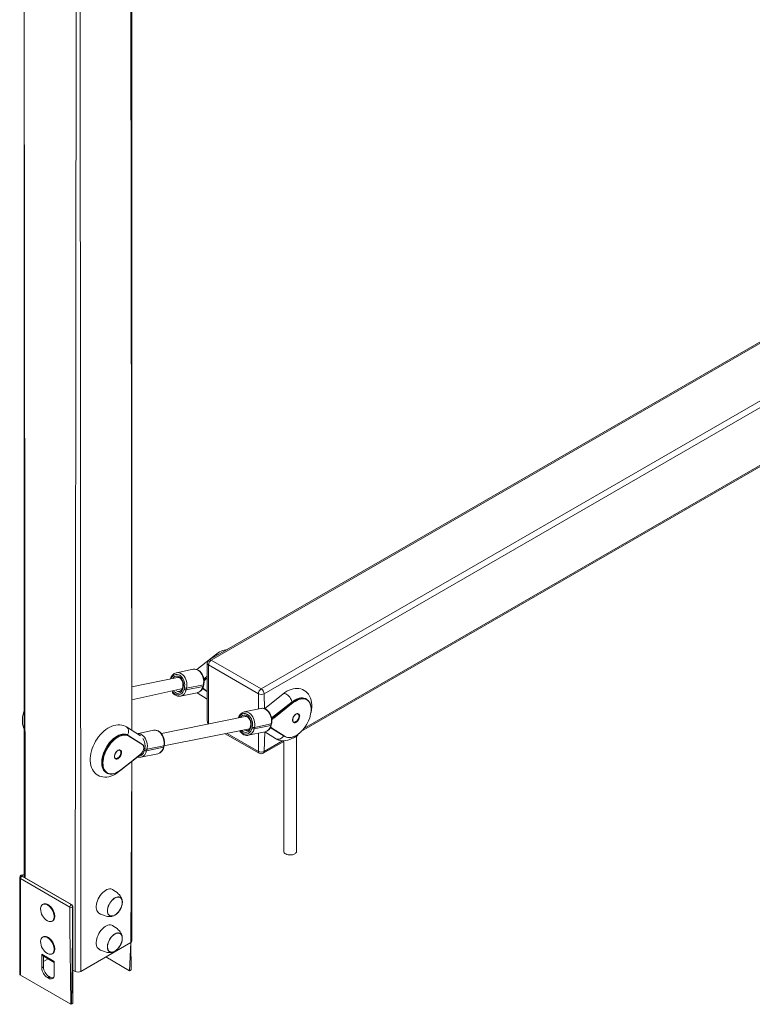
# Model space of a CAD drawing. Units: millimetres. Extents: x 18212 to 39845, y 20557 to 37213.
# Drawn here: x 36726 to 37639, y 24036 to 25264 of the extents above; entities that cross this region are included whole.
import ezdxf

# ---------------------------------------------------------------- set-up
doc = ezdxf.new("R2010")
doc.units = ezdxf.units.MM
doc.layers.add('AXONOMETRIC', color=7, linetype='Continuous')
doc.layers.add('TIPTAP_DIM', color=9, linetype='Continuous')

# ---------------------------------------------------------------- blocks, each defined once
blk = doc.blocks.new('TKR001-1_axonometric')
at = {"layer": 'AXONOMETRIC', "linetype": 'Continuous', "lineweight": 15}
for p, q in [((36731.3, 25374.7), (36731.3, 24194.5)), ((36731.3, 25374.7), (36732.8, 24193.7)), ((36865.8, 24377.4), (36864.3, 25373.9)), ((36865.8, 24377.4), (36865.8, 25374.7)), ((36795, 24076.9), (36796.1, 25337.4)), ((36801.1, 25337.4), (36802.1, 24076.9)), ((38051.2, 25094), (36962.2, 24465.4)), ((38053.7, 25093.8), (36964.7, 24465.1)), ((37027, 24429.2), (38115.9, 25057.8)), ((38119.4, 25051.7), (37030.5, 24423.1)), ((37077.2, 24376.5), (38096, 24964.6)), ((37080.1, 24379.9), (38092.9, 24964.5)), ((36969.9, 24471.8), (36946.5, 24453.3)), ((36959.7, 24461), (36959.7, 24389.2)), ((36964.7, 24465.1), (37027, 24429.2)), ((36942.1, 24453.6), (36921.3, 24449.3)), ((37023.4, 24423.1), (36961.2, 24459)), ((36961.2, 24459), (36961.2, 24387.1)), ((36922.5, 24443.4), (36865.8, 24431.9)), ((36956.8, 24442.5), (36955.5, 24441.4)), ((36955.5, 24441.4), (36956.5, 24442.4)), ((36959.7, 24445.1), (36956.5, 24442.5)), ((36959.7, 24445.1), (36956.8, 24442.5)), ((36956.8, 24442.5), (36957.6, 24442)), ((36957.6, 24442), (36959.7, 24442.7)), ((36959.7, 24442.7), (36958.1, 24441.4)), ((36865.8, 24415.6), (36929.3, 24429.5)), ((36925.2, 24426), (36925.2, 24426)), ((36926.4, 24420.1), (36947.3, 24424.3)), ((36929.2, 24432), (36928.7, 24430.2)), ((36929.8, 24431.3), (36929.3, 24429.5)), ((36930.8, 24428.6), (36931.2, 24430.4)), ((36933.5, 24428.1), (36954.4, 24432.3)), ((36934, 24429.9), (36933.5, 24428.1)), ((36934, 24429.9), (36954.8, 24434.2)), ((36947.3, 24424.3), (36959.7, 24416.2)), ((36953.7, 24429.8), (36959.7, 24426)), ((36953.7, 24429.8), (36954.6, 24429.3)), ((36954.6, 24429.3), (36953.7, 24429.8)), ((36953.7, 24429.8), (36959.7, 24426)), ((36954.4, 24432.3), (36954.8, 24434.2)), ((36959.7, 24426), (36954.6, 24429.3)), ((36954.9, 24432.7), (36955.3, 24434.5)), ((36955.2, 24429.5), (36959.7, 24426)), ((37023.4, 24404.2), (37023.4, 24423.1)), ((37030.5, 24423.1), (37031, 24404.5)), ((37054.4, 24423), (37031, 24404.5)), ((37065.5, 24413.1), (37041, 24393.8)), ((37065.7, 24413.1), (37041.3, 24393.7)), ((37042.1, 24393.2), (37066.6, 24412.5)), ((37067, 24412), (37042.6, 24392.6)), ((37065.7, 24413.1), (37066.6, 24412.5)), ((37082.7, 24416.8), (37082.7, 24416.8)), ((37026.6, 24404.8), (37005.8, 24400.6)), ((37007, 24394.7), (36902.5, 24373.4)), ((36961.2, 24387.1), (36961.5, 24385.4)), ((37041.3, 24393.7), (37040, 24392.7)), ((37040, 24392.7), (37041, 24393.6)), ((37041.3, 24393.7), (37042.1, 24393.2)), ((37067.4, 24387.8), (37067.5, 24387.8)), ((36876.4, 24370.7), (36858.9, 24381.7)), ((36892.7, 24377.5), (36872.2, 24373.3)), ((36905.4, 24358.1), (37012.5, 24379.5)), ((37009.7, 24377.2), (37009.7, 24377.2)), ((37010.9, 24371.3), (37031.8, 24375.6)), ((37013.7, 24383.2), (37013.2, 24381.4)), ((37014.3, 24382.5), (37013.8, 24380.7)), ((37015.3, 24379.9), (37015.7, 24381.7)), ((37018, 24379.3), (37038.9, 24383.6)), ((37018.5, 24381.1), (37018, 24379.3)), ((37018.5, 24381.1), (37039.3, 24385.4)), ((37031.4, 24375.5), (37030.5, 24351.2)), ((37031.4, 24375.5), (37044.8, 24367.1)), ((37038.2, 24381), (37055.4, 24370.2)), ((37038.2, 24381), (37039.1, 24380.5)), ((37038.2, 24381), (37055.4, 24370.2)), ((37039.1, 24380.5), (37038.2, 24381)), ((37038.9, 24383.6), (37039.3, 24385.4)), ((37056.3, 24369.7), (37039.1, 24380.5)), ((37039.4, 24383.9), (37039.8, 24385.7)), ((37039.7, 24380.7), (37056.9, 24369.9)), ((36861.8, 24370.8), (36860.7, 24371.5)), ((36861.9, 24370.8), (36861.8, 24370.8)), ((36879.1, 24359.9), (36861.9, 24370.8)), ((36879.2, 24359.3), (36861.9, 24370.1)), ((36982.2, 24373.3), (37024.5, 24348.9)), ((36984.4, 24373.7), (37023.4, 24351.2)), ((37023.4, 24351.2), (37023.4, 24373.9)), ((37029.5, 24348.9), (37055, 24363.7)), ((37030.5, 24351.2), (37053.4, 24364.4)), ((37055, 24363.7), (37055, 24226.7)), ((37055.4, 24370.2), (37056.3, 24369.7)), ((37055.4, 24370.2), (37055.4, 24370.2)), ((37055.4, 24370.2), (37055.7, 24370)), ((37055.7, 24370), (37056.3, 24369.7)), ((37071, 24226.7), (37071, 24369.8)), ((36880, 24359), (36880, 24358.9)), ((36881.4, 24352.5), (36881.8, 24354.3)), ((36884.1, 24352), (36905, 24356.3)), ((36884.6, 24353.8), (36884.1, 24352)), ((36884.6, 24353.8), (36905.4, 24358.1)), ((36905, 24356.3), (36905.4, 24358.1)), ((36905.5, 24356.6), (36906, 24358.4)), ((36845.4, 24342.5), (36845.4, 24342.5)), ((36849.2, 24325.8), (36875.1, 24346.2)), ((36851.8, 24328.1), (36876.3, 24347.4)), ((36851.8, 24327.9), (36876.2, 24347.2)), ((36864.3, 24112.8), (36865.8, 24338.9)), ((36865.8, 24114.9), (36865.8, 24338.9)), ((36877, 24344), (36897.9, 24348.3)), ((36833.7, 24324.7), (36833.7, 24324.7)), ((36725.9, 24194.1), (36725.9, 24073.6)), ((36788.3, 24157.1), (36727, 24192.5)), ((36727, 24192.5), (36727, 24072.1)), ((36731.3, 24197.7), (36727.5, 24196.7)), ((36731.3, 24197.7), (36728.7, 24196.6)), ((36728.7, 24196.6), (36729.1, 24196.4)), ((36729.1, 24195.8), (36728.7, 24195.6)), ((36728.7, 24195.6), (36790.1, 24160.2)), ((36731.3, 24197.7), (36729.1, 24196.4)), ((36729.1, 24196.4), (36729.1, 24195.8)), ((36729.1, 24195.8), (36790.4, 24160.4)), ((36755.1, 24160.8), (36755.1, 24160.8)), ((36790.1, 24160.2), (36790.4, 24160.4)), ((36792.2, 24157.3), (36791.8, 24157.1)), ((36792.2, 24157.3), (36792.2, 24036.9)), ((36767.1, 24140), (36767.1, 24140)), ((36755.1, 24119.9), (36755.1, 24119.9)), ((36802.1, 24076.9), (36864.3, 24112.8)), ((36864.3, 24112.8), (36862.9, 24077.7)), ((36864.8, 24078.8), (36864.6, 24113)), ((36753.3, 24098.3), (36768.9, 24089.3)), ((36753.3, 24081.4), (36753.3, 24098.3)), ((36754.1, 24096.6), (36768.9, 24088.1)), ((36755.4, 24082.6), (36755.4, 24095.8)), ((36761.2, 24092.5), (36755.4, 24089.1)), ((36767.1, 24099.2), (36767.1, 24099.2)), ((36862.9, 24077.7), (36833.2, 24094.9)), ((36753.3, 24081.4), (36755.4, 24082.6)), ((36768.9, 24089.3), (36768.9, 24072.4)), ((36727, 24072.1), (36789.8, 24035.8)), ((36760.4, 24069.1), (36762.5, 24070.4)), ((36761.8, 24068.3), (36760.4, 24069.1)), ((36761.8, 24068.3), (36763.9, 24069.5)), ((36763.9, 24069.5), (36762.5, 24070.4)), ((36792.2, 24078.5), (36795, 24076.9)), ((36864.8, 24078.8), (36862.9, 24077.7)), ((36792.2, 24036.9), (36790.3, 24035.8))]:
    blk.add_line(p, q, dxfattribs=at)
at = {"layer": 'AXONOMETRIC', "linetype": 'Continuous', "lineweight": 15, "flags": 128}
for points in [[(36921.1, 24449.3), (36921.2, 24449.3), (36921.3, 24449.3)], [(36921.3, 24449.3), (36922.9, 24449.5), (36924.6, 24449.3), (36926.3, 24448.7), (36927.9, 24447.7), (36929.4, 24446.5), (36930.8, 24444.9), (36932, 24443.1), (36933, 24441), (36933.7, 24438.9), (36934.2, 24436.6), (36934.4, 24434.3), (36934.3, 24432.1), (36934, 24429.9)], [(36955.3, 24434.5), (36955.6, 24435.6), (36955.8, 24437.6), (36955.7, 24439.7), (36955.5, 24441.8), (36954.9, 24443.8), (36954.2, 24445.8), (36953.3, 24447.6), (36952.1, 24449.3), (36950.8, 24450.7), (36949.3, 24451.9), (36947.7, 24452.9), (36946, 24453.5), (36944.4, 24453.7), (36942.7, 24453.7), (36941.9, 24453.5)], [(36954.8, 24434.2), (36955.2, 24436.3), (36955.3, 24438.6), (36955.1, 24440.9), (36954.6, 24443.1), (36953.9, 24445.3), (36952.9, 24447.3), (36951.7, 24449.1), (36950.3, 24450.7), (36948.8, 24452), (36947.1, 24452.9), (36945.4, 24453.5), (36943.7, 24453.7), (36942.1, 24453.6)], [(36931.2, 24430.4), (36931.5, 24432.4), (36931.6, 24434.4), (36931.4, 24436.5), (36930.9, 24438.5), (36930.2, 24440.5), (36929.2, 24442.3), (36928.1, 24443.8), (36926.8, 24445.2), (36925.3, 24446.2), (36923.8, 24446.9), (36922.3, 24447.2), (36920.7, 24447.2), (36919.3, 24446.8), (36917.9, 24446.1), (36916.7, 24445), (36915.6, 24443.6), (36914.8, 24442), (36913.8, 24441.7)], [(36916.8, 24442.3), (36917, 24442.6), (36918, 24443.7), (36919.2, 24444.6), (36920.6, 24445.1), (36922, 24445.2), (36923.5, 24445), (36924.9, 24444.4), (36926.2, 24443.4), (36927.4, 24442.1), (36928.4, 24440.6), (36929.2, 24438.8), (36929.8, 24437), (36930.1, 24435), (36930.1, 24433.1), (36929.8, 24431.3)], [(36922.5, 24443.4), (36922.8, 24443.5), (36923.8, 24443.5), (36924.7, 24443.2), (36925.8, 24442.5), (36926.8, 24441.7), (36927.6, 24440.6), (36928.4, 24439.3), (36928.9, 24437.8), (36929.3, 24436.3), (36929.4, 24434.7), (36929.4, 24433.2), (36929.2, 24432)], [(36955.7, 24438.8), (36956.5, 24440.9), (36957.6, 24442)], [(36956.8, 24442.5), (36956.7, 24442.5), (36956.6, 24442.6), (36956.6, 24442.6), (36956.5, 24442.5), (36956.5, 24442.5)], [(36929.3, 24429.5), (36928.8, 24427.8), (36928, 24426.3), (36926.9, 24425.1), (36925.7, 24424.3), (36924.4, 24423.8), (36923, 24423.6), (36921.5, 24423.9), (36920.1, 24424.5), (36918.8, 24425.5), (36916.3, 24425.9)], [(36916.3, 24425.9), (36916.9, 24425), (36918.2, 24423.7), (36919.7, 24422.7), (36921.2, 24422), (36922.7, 24421.7), (36924.3, 24421.7), (36925.7, 24422.1), (36927.1, 24422.8), (36928.3, 24423.9), (36929.4, 24425.2), (36930.2, 24426.8), (36930.8, 24428.6)], [(36916.3, 24425.9), (36916.4, 24424.4), (36917.8, 24422.9), (36919.2, 24421.7), (36920.8, 24420.8), (36922.5, 24420.2), (36924.2, 24419.9), (36925.8, 24420), (36926.6, 24420.2)], [(36929.3, 24429.5), (36929.1, 24429.6), (36928.9, 24429.8), (36928.8, 24430), (36928.7, 24430.1), (36928.7, 24430.2)], [(36929.2, 24432), (36929.2, 24431.9), (36929.2, 24431.8), (36929.3, 24431.6), (36929.5, 24431.4), (36929.8, 24431.3)], [(36947.3, 24424.3), (36947.3, 24424.4), (36947.5, 24424.4)], [(36953.7, 24429.8), (36954.4, 24430.2), (36955.2, 24429.5)], [(37088.5, 24398.1), (37089.1, 24400.1), (37089.6, 24403.2), (37089.9, 24406.3), (37089.9, 24409.3), (37089.6, 24412.3), (37089.1, 24415.1), (37088.3, 24417.8), (37087.2, 24420.2), (37085.8, 24422.4), (37084.2, 24424.3), (37082.4, 24425.9), (37080.5, 24427.3), (37078.4, 24428.3), (37076.2, 24429.1), (37074, 24429.5), (37071.6, 24429.7), (37069.2, 24429.6), (37066.7, 24429.2), (37064.2, 24428.5), (37061.6, 24427.5), (37059.1, 24426.2), (37056.6, 24424.6), (37054.4, 24423)], [(37065.5, 24413.1), (37065.1, 24413.2), (37064.8, 24414.5), (37064.3, 24415.9), (37063.5, 24417.3), (37062.5, 24418.7), (37061.4, 24420), (37060.2, 24421.2), (37059, 24422.2), (37057.7, 24422.9), (37056.6, 24423.3), (37055.6, 24423.4), (37054.7, 24423.2), (37054.4, 24423)], [(36926.6, 24420.1), (36926.5, 24420.1), (36926.4, 24420.1)], [(37065.7, 24413.1), (37065.7, 24413.1), (37065.6, 24413.1), (37065.5, 24413.1), (37065.5, 24413.1), (37065.5, 24413.1)], [(37089.1, 24401.8), (37089.2, 24403.1), (37089.1, 24405.6), (37088.7, 24407.9), (37088.1, 24410), (37087.3, 24411.9), (37086.2, 24413.5), (37084.9, 24414.8), (37083.4, 24415.8), (37081.7, 24416.5), (37079.8, 24416.8), (37077.9, 24416.8), (37075.8, 24416.5), (37073.6, 24415.8), (37071.4, 24414.8), (37069.2, 24413.6), (37067, 24412)], [(37082.7, 24416.8), (37082, 24417.1), (37080.3, 24417.7), (37078.4, 24418), (37076.5, 24418), (37074.4, 24417.6), (37072.3, 24416.9), (37070.9, 24416.3)], [(37071.5, 24415.7), (37073.2, 24416.4), (37075.3, 24417.1), (37077.4, 24417.4), (37079.3, 24417.5), (37081.2, 24417.2), (37082.9, 24416.6), (37084.4, 24415.7), (37085.8, 24414.5), (37086.9, 24413), (37087.8, 24411.2), (37088.5, 24409.2), (37089, 24407), (37089.2, 24404.6), (37089.1, 24402.2)], [(36731.3, 24402.1), (36730.9, 24400.6), (36730.1, 24397.5), (36729.5, 24394.4), (36729.3, 24391.3), (36729.2, 24388.3), (36729.5, 24385.3), (36730, 24382.5), (36730.9, 24379.8), (36731.3, 24378.8)], [(37005.6, 24400.5), (37005.7, 24400.5), (37005.8, 24400.6)], [(37005.8, 24400.6), (37007.4, 24400.7), (37009.1, 24400.5), (37010.8, 24399.9), (37012.4, 24399), (37013.9, 24397.7), (37015.3, 24396.1), (37016.5, 24394.3), (37017.5, 24392.3), (37018.2, 24390.1), (37018.7, 24387.8), (37018.9, 24385.5), (37018.8, 24383.3), (37018.5, 24381.1)], [(37039.8, 24385.7), (37040.1, 24386.8), (37040.3, 24388.8), (37040.2, 24390.9), (37040, 24393), (37039.4, 24395.1), (37038.7, 24397), (37037.7, 24398.9), (37036.6, 24400.5), (37035.3, 24402), (37033.8, 24403.2), (37032.2, 24404.1), (37030.5, 24404.7), (37028.9, 24405), (37027.2, 24404.9), (37026.6, 24404.8)], [(37039.3, 24385.4), (37039.7, 24387.5), (37039.8, 24389.8), (37039.6, 24392.1), (37039.1, 24394.3), (37038.4, 24396.5), (37037.4, 24398.5), (37036.2, 24400.4), (37034.8, 24401.9), (37033.3, 24403.2), (37031.6, 24404.2), (37029.9, 24404.7), (37028.2, 24405), (37026.6, 24404.8)], [(37015.7, 24381.7), (37016, 24383.6), (37016.1, 24385.7), (37015.9, 24387.7), (37015.4, 24389.8), (37014.7, 24391.7), (37013.7, 24393.5), (37012.6, 24395.1), (37011.3, 24396.4), (37009.8, 24397.4), (37008.3, 24398.1), (37006.8, 24398.4), (37005.2, 24398.4), (37003.8, 24398), (37002.4, 24397.3), (37001.2, 24396.2), (37000.1, 24394.9), (36999.3, 24393.3), (36998.3, 24392.9)], [(37001.3, 24393.5), (37001.5, 24393.8), (37002.5, 24395), (37003.7, 24395.8), (37005.1, 24396.3), (37006.5, 24396.5), (37008, 24396.2), (37009.4, 24395.6), (37010.7, 24394.6), (37011.9, 24393.3), (37012.9, 24391.8), (37013.7, 24390.1), (37014.3, 24388.2), (37014.6, 24386.2), (37014.6, 24384.3), (37014.3, 24382.5)], [(37007, 24394.7), (37007.3, 24394.7), (37008.3, 24394.7), (37009.2, 24394.4), (37010.3, 24393.8), (37011.3, 24392.9), (37012.1, 24391.8), (37012.9, 24390.5), (37013.4, 24389), (37013.8, 24387.5), (37013.9, 24386), (37013.9, 24384.4), (37013.7, 24383.2)], [(37040.2, 24390), (37041, 24392.1), (37042.1, 24393.2)], [(37041.3, 24393.7), (37041.2, 24393.8), (37041.1, 24393.8), (37041.1, 24393.8), (37041, 24393.8), (37041, 24393.8)], [(37071.8, 24398.3), (37072.8, 24398.3), (37073.6, 24398.1), (37074.2, 24397.5), (37074.7, 24396.6), (37074.9, 24395.5), (37074.8, 24394.2), (37074.4, 24392.8), (37073.9, 24391.5), (37073.1, 24390.2), (37072.2, 24389), (37071.2, 24388.1), (37070.1, 24387.4), (37069.1, 24387), (37068.1, 24387), (37067.3, 24387.3), (37066.6, 24387.9), (37066.2, 24388.7), (37066, 24389.9), (37066.1, 24391.1), (37066.4, 24392.5), (37067, 24393.9), (37067.7, 24395.2), (37068.7, 24396.3), (37069.7, 24397.3), (37070.8, 24397.9), (37071.8, 24398.3)], [(37067.4, 24387.8), (37067.3, 24387.8), (37066.8, 24388.2), (37066.4, 24388.8), (37066.2, 24389.7), (37066.2, 24390.8), (37066.4, 24392), (37066.8, 24393.2), (37067.4, 24394.4), (37067.4, 24394.5)], [(37067.5, 24387.8), (37067.5, 24387.7), (37068.4, 24387.6), (37069.3, 24387.8), (37070.3, 24388.3), (37071.3, 24389.1), (37072.3, 24390.2), (37073.1, 24391.4), (37073.7, 24392.7), (37074, 24394), (37074.2, 24395.2), (37074, 24396.3), (37073.6, 24397.2), (37073, 24397.8), (37072.9, 24397.8)], [(37072.9, 24397.8), (37072.3, 24398.1), (37071.5, 24398)], [(36858.9, 24381.7), (36857.4, 24382.6), (36855.3, 24383.4), (36853, 24384), (36850.7, 24384.4), (36848.4, 24384.4), (36845.9, 24384.1), (36843.4, 24383.6), (36840.9, 24382.7), (36838.3, 24381.5), (36835.8, 24380.1), (36833.3, 24378.4), (36830.8, 24376.4), (36828.5, 24374.3), (36826.3, 24371.9), (36824.2, 24369.3), (36822.3, 24366.7), (36820.5, 24363.9), (36819, 24360.9), (36817.6, 24357.9), (36816.3, 24354.9), (36815.4, 24351.8), (36814.6, 24348.7), (36814, 24345.6), (36813.8, 24342.5), (36813.7, 24339.5), (36814, 24336.5), (36814.5, 24333.7), (36815.4, 24331), (36816.5, 24328.6), (36817.9, 24326.4), (36819.4, 24324.5), (36821.2, 24322.9), (36823.2, 24321.5), (36825.2, 24320.5), (36827.4, 24319.7), (36829.7, 24319.3), (36832, 24319.1), (36834.5, 24319.2), (36836.9, 24319.6), (36839.4, 24320.3), (36842, 24321.3), (36844.6, 24322.6), (36847.1, 24324.2), (36849.2, 24325.8)], [(36860.7, 24371.5), (36860.8, 24372.9), (36861.4, 24374.5), (36861.6, 24376.1), (36861.5, 24377.7), (36861, 24379.2), (36860.3, 24380.4), (36859.3, 24381.4), (36858.9, 24381.7)], [(36906, 24358.4), (36906.2, 24359.5), (36906.4, 24361.5), (36906.3, 24363.6), (36906.1, 24365.7), (36905.6, 24367.7), (36904.8, 24369.7), (36903.9, 24371.5), (36902.7, 24373.2), (36901.4, 24374.7), (36899.9, 24375.9), (36898.3, 24376.8), (36896.7, 24377.4), (36895, 24377.6), (36893.3, 24377.6), (36892.7, 24377.5)], [(36905.4, 24358.1), (36905.8, 24360.2), (36905.9, 24362.5), (36905.7, 24364.8), (36905.2, 24367), (36904.5, 24369.2), (36903.5, 24371.2), (36902.3, 24373.1), (36900.9, 24374.6), (36899.4, 24375.9), (36897.7, 24376.8), (36896, 24377.4), (36894.3, 24377.6), (36892.7, 24377.5)], [(37013.8, 24380.7), (37013.3, 24379), (37012.5, 24377.5), (37011.4, 24376.3), (37010.2, 24375.5), (37008.9, 24375), (37007.5, 24374.9), (37006, 24375.1), (37004.6, 24375.7), (37003.3, 24376.7), (37000.8, 24377.1)], [(37000.8, 24377.1), (37001.4, 24376.3), (37002.7, 24374.9), (37004.2, 24373.9), (37005.7, 24373.2), (37007.2, 24372.9), (37008.8, 24372.9), (37010.2, 24373.3), (37011.6, 24374), (37012.8, 24375.1), (37013.9, 24376.4), (37014.7, 24378.1), (37015.3, 24379.9)], [(37000.8, 24377.1), (37000.9, 24375.6), (37002.3, 24374.2), (37003.7, 24373), (37005.3, 24372), (37007, 24371.4), (37008.7, 24371.2), (37010.3, 24371.2), (37011.1, 24371.4)], [(37013.8, 24380.7), (37013.6, 24380.8), (37013.4, 24381), (37013.3, 24381.2), (37013.2, 24381.3), (37013.2, 24381.4)], [(37013.7, 24383.2), (37013.7, 24383.1), (37013.7, 24383), (37013.8, 24382.8), (37014, 24382.6), (37014.3, 24382.5)], [(37031.8, 24375.6), (37031.8, 24375.6), (37032, 24375.6)], [(37038.2, 24381), (37038.9, 24381.5), (37039.7, 24380.7)], [(37044.8, 24367.1), (37046.2, 24366.3), (37048.4, 24365.4), (37050.6, 24364.8), (37052.9, 24364.5), (37055.3, 24364.4), (37057.7, 24364.7), (37060.2, 24365.2), (37062.8, 24366.1), (37065.3, 24367.3), (37067.9, 24368.7), (37070.4, 24370.4), (37072.8, 24372.4), (37075.1, 24374.5), (37075.2, 24374.6)], [(36860.7, 24371.5), (36859.4, 24372.1), (36857.6, 24372.6), (36855.7, 24372.7), (36853.7, 24372.6), (36851.6, 24372.1), (36849.4, 24371.3), (36847.2, 24370.2), (36845.1, 24368.8), (36842.9, 24367.1), (36840.8, 24365.2), (36838.8, 24363.1), (36836.9, 24360.7), (36835.1, 24358.2), (36833.5, 24355.6), (36832, 24352.8), (36830.8, 24350), (36829.8, 24347.2), (36829, 24344.4), (36828.4, 24341.6), (36828.1, 24338.9), (36828.1, 24336.4), (36828.3, 24334), (36828.7, 24331.8), (36829.4, 24329.7), (36830.3, 24328), (36831.5, 24326.5), (36832.8, 24325.3), (36833.7, 24324.7)], [(36828.1, 24336.1), (36828.1, 24337.8), (36828.2, 24340.5), (36828.6, 24343.2), (36829.3, 24346.1), (36830.3, 24348.9), (36831.4, 24351.8), (36832.8, 24354.6), (36834.3, 24357.3), (36836.1, 24359.9), (36838, 24362.3), (36840, 24364.5), (36842.1, 24366.5), (36844.2, 24368.3), (36846.5, 24369.7), (36848, 24370.6)], [(36846.9, 24324.8), (36845, 24324), (36842.8, 24323.4), (36840.8, 24323), (36838.8, 24322.9), (36836.9, 24323.2), (36835.2, 24323.8), (36833.7, 24324.7), (36832.4, 24326), (36831.2, 24327.5), (36830.3, 24329.2), (36829.6, 24331.2), (36829.2, 24333.5), (36829, 24335.9), (36829, 24338.4), (36829.3, 24341.1), (36829.9, 24343.9), (36830.7, 24346.7), (36831.7, 24349.5), (36832.9, 24352.3), (36834.4, 24355), (36836, 24357.7), (36837.8, 24360.2), (36839.7, 24362.5), (36841.7, 24364.7), (36843.8, 24366.6), (36845.9, 24368.3), (36848.1, 24369.7), (36850.3, 24370.8), (36852.5, 24371.6), (36854.6, 24372.1), (36856.6, 24372.2), (36858.5, 24372.1), (36860.2, 24371.6), (36861.8, 24370.8), (36861.8, 24370.8)], [(36853.4, 24371.1), (36852.4, 24370.8), (36850.3, 24370), (36848.1, 24368.8), (36845.9, 24367.3), (36843.7, 24365.6), (36841.6, 24363.6), (36839.6, 24361.4), (36837.7, 24358.9), (36836, 24356.3), (36834.4, 24353.6), (36833, 24350.8), (36831.9, 24348), (36830.9, 24345.2), (36830.3, 24342.3), (36829.8, 24339.6), (36829.7, 24336.9), (36829.8, 24334.4), (36830.1, 24332.1), (36830.4, 24330.9)], [(36872.2, 24373.3), (36873.5, 24373.4), (36875.2, 24373.2), (36876.9, 24372.6), (36878.5, 24371.6), (36880, 24370.4), (36881.4, 24368.8), (36882.6, 24367), (36883.6, 24364.9), (36884.3, 24362.8), (36884.8, 24360.5), (36885, 24358.2), (36884.9, 24356), (36884.6, 24353.8)], [(37011.1, 24371.3), (37011, 24371.3), (37010.9, 24371.3)], [(37055.4, 24370.2), (37054, 24369.5), (37052.8, 24368.3), (37051.4, 24367.3), (37050, 24366.6), (37048.5, 24366.3), (37047, 24366.3), (37045.6, 24366.7), (37044.8, 24367.1)], [(37071, 24369.8), (37070, 24370.8), (37067.8, 24369.7), (37065.7, 24368.9), (37063.6, 24368.4), (37061.6, 24368.2), (37059.7, 24368.4), (37057.9, 24368.9), (37056.3, 24369.7)], [(37056.9, 24369.9), (37058.5, 24369.1), (37060.3, 24368.6), (37062.2, 24368.5), (37064.3, 24368.7), (37066.4, 24369.2), (37068.6, 24370.1), (37070.8, 24371.2), (37072.5, 24372.4)], [(36849.8, 24353), (36850.7, 24353.1), (36851.6, 24352.8), (36852.2, 24352.2), (36852.6, 24351.3), (36852.8, 24350.2), (36852.7, 24348.9), (36852.4, 24347.5), (36851.9, 24346.2), (36851.1, 24344.9), (36850.2, 24343.7), (36849.2, 24342.8), (36848.1, 24342.1), (36847, 24341.7), (36846.1, 24341.7), (36845.2, 24342), (36844.6, 24342.6), (36844.2, 24343.5), (36844, 24344.6), (36844.1, 24345.8), (36844.4, 24347.2), (36845, 24348.6), (36845.7, 24349.9), (36846.6, 24351), (36847.7, 24352), (36848.7, 24352.6), (36849.8, 24353)], [(36845.4, 24342.5), (36845.5, 24342.5), (36846.3, 24342.3), (36847.3, 24342.5), (36848.3, 24343), (36849.3, 24343.8), (36850.2, 24344.9), (36851, 24346.1), (36851.6, 24347.4), (36852, 24348.7), (36852.1, 24349.9), (36852, 24351), (36851.6, 24351.9), (36851, 24352.5), (36850.9, 24352.6)], [(36850.9, 24352.6), (36850.2, 24352.8), (36849.5, 24352.7)], [(36875.1, 24346.2), (36874.9, 24345.6), (36876.3, 24346), (36877.7, 24346.7), (36878.9, 24347.8), (36880, 24349.1), (36880.8, 24350.7), (36881.4, 24352.5)], [(36876.3, 24347.4), (36877.5, 24348.5), (36878.6, 24349.9), (36879.5, 24351.4), (36880.1, 24353.1), (36880.5, 24354.7), (36880.6, 24356.2), (36880.4, 24357.5), (36879.9, 24358.6), (36879.2, 24359.3)], [(36845.4, 24342.5), (36845.3, 24342.5), (36844.8, 24342.9), (36844.4, 24343.5), (36844.2, 24344.4), (36844.2, 24345.5), (36844.3, 24346.7), (36844.7, 24347.9), (36845.3, 24349.1), (36845.4, 24349.2)], [(36877.2, 24344), (36877.1, 24344), (36877, 24344)], [(36897.9, 24348.3), (36898, 24348.3), (36898.1, 24348.3)], [(36830.4, 24330.9), (36830.7, 24330), (36831.6, 24328.1), (36832.7, 24326.6), (36834, 24325.2), (36835.5, 24324.2), (36837.2, 24323.6), (36839, 24323.2), (36841, 24323.2), (36843.1, 24323.5), (36845.2, 24324.2), (36847.4, 24325.2), (36849.6, 24326.5), (36851.8, 24328.1)], [(36849.2, 24325.8), (36849.5, 24326.1), (36849.2, 24325.8)], [(37055, 24226.7), (37055.2, 24225.8), (37055.7, 24224.9), (37056.5, 24224), (37057.7, 24223.3), (37059.1, 24222.7), (37060.7, 24222.3), (37062.4, 24222.1), (37064.1, 24222.1), (37065.8, 24222.4), (37067.3, 24222.8), (37068.7, 24223.4)], [(36824.7, 24149.5), (36823.7, 24150.3), (36822.7, 24151.4), (36822, 24152.8), (36821.5, 24154.5), (36821.2, 24156.3), (36821.2, 24158.4), (36821.5, 24160.5), (36822, 24162.7), (36822.7, 24165), (36823.7, 24167.3), (36824.9, 24169.4), (36826.2, 24171.5), (36827.7, 24173.4), (36829.3, 24175.2), (36831, 24176.6), (36832.8, 24177.9), (36834.5, 24178.8), (36836.2, 24179.4), (36837.9, 24179.7), (36839.5, 24179.7), (36840.9, 24179.4), (36841.7, 24179)], [(36853.9, 24163.1), (36853.4, 24166.5), (36852.8, 24168), (36852.1, 24169.5), (36851.2, 24170.9), (36850.1, 24172.3), (36848.8, 24173.7), (36847.3, 24175.1), (36845.5, 24176.5), (36843.4, 24177.9), (36841.7, 24179)], [(36853.9, 24163.1), (36853.7, 24161.3), (36853.3, 24159.3), (36852.7, 24157.3), (36851.9, 24155.4), (36850.8, 24153.4), (36849.6, 24151.7), (36848.3, 24150), (36846.8, 24148.6), (36845.3, 24147.4), (36843.7, 24146.5), (36842.2, 24146), (36840.8, 24145.7), (36839.4, 24145.8), (36838.2, 24146.1), (36837.2, 24146.9), (36836.3, 24147.9), (36835.7, 24149.1), (36835.3, 24150.6), (36835.2, 24152.3), (36835.3, 24154.2), (36835.7, 24156.1), (36836.3, 24158.1), (36837.2, 24160.1), (36838.2, 24162), (36839.4, 24163.8), (36840.8, 24165.4), (36842.2, 24166.9), (36843.7, 24168), (36845.3, 24168.9), (36846.8, 24169.5), (36848.3, 24169.8), (36849.6, 24169.7), (36850.8, 24169.3), (36851.9, 24168.6), (36852.7, 24167.6), (36853.3, 24166.3), (36853.7, 24164.8), (36853.9, 24163.1)], [(36835.3, 24152.4), (36835.5, 24150.7), (36835.8, 24149.3), (36836.4, 24148), (36837.3, 24147), (36838.3, 24146.3), (36839.5, 24145.9), (36840.8, 24145.9), (36842.3, 24146.1), (36843.8, 24146.7), (36845.3, 24147.6), (36846.8, 24148.7), (36848.2, 24150.1), (36849.5, 24151.7), (36850.7, 24153.5), (36851.8, 24155.4), (36852.6, 24157.3), (36853.2, 24159.3), (36853.6, 24161.2), (36853.7, 24163), (36853.6, 24164.7), (36853.2, 24166.2), (36852.6, 24167.4), (36851.8, 24168.4), (36850.7, 24169.1), (36849.5, 24169.5), (36848.2, 24169.6), (36846.8, 24169.3), (36845.3, 24168.7), (36843.8, 24167.9), (36842.3, 24166.7), (36840.8, 24165.3), (36839.5, 24163.7), (36838.3, 24161.9), (36837.3, 24160.1), (36836.4, 24158.1), (36835.8, 24156.2), (36835.5, 24154.2), (36835.3, 24152.4)], [(36844.5, 24147.1), (36846, 24148.1), (36847.5, 24149.4), (36848.9, 24150.9), (36850.2, 24152.6), (36851.3, 24154.4), (36852.2, 24156.4), (36852.9, 24158.3), (36853.4, 24160.3), (36853.7, 24162.1), (36853.7, 24163.9), (36853.4, 24165.5), (36852.9, 24166.9), (36852.2, 24168), (36851.3, 24168.8), (36851, 24169)], [(36767.2, 24151.7), (36766.3, 24153.6), (36765.1, 24155.3), (36763.8, 24156.9), (36762.4, 24158.3), (36761, 24159.4), (36759.5, 24160.2), (36758.1, 24160.7), (36756.7, 24160.9), (36755.4, 24160.8), (36754.3, 24160.3), (36753.3, 24159.5), (36752.6, 24158.4), (36752.1, 24157.1), (36751.9, 24155.6), (36751.9, 24154.9)], [(36768, 24152.1), (36767, 24154), (36765.8, 24155.7), (36764.5, 24157.3), (36763.2, 24158.7), (36761.7, 24159.8), (36760.2, 24160.6), (36758.8, 24161.1), (36757.4, 24161.3), (36756.1, 24161.2), (36755.1, 24160.8)], [(36789.8, 24035.8), (36789.3, 24069.8), (36788.8, 24103.9), (36788.4, 24130.5), (36788.3, 24157.1)], [(36791.8, 24157.1), (36791.6, 24123.3), (36791.1, 24089.3), (36790.3, 24035.8)], [(36760.4, 24140.1), (36761.2, 24139.7), (36762.7, 24139.2), (36764.1, 24139), (36765.3, 24139.2), (36766.5, 24139.6), (36767.4, 24140.4), (36768.1, 24141.5), (36768.6, 24142.8), (36768.8, 24144.4), (36768.8, 24146.1), (36768.5, 24147.9), (36768, 24149.8), (36767.2, 24151.7)], [(36767.1, 24140), (36767.2, 24140), (36768.1, 24140.8), (36768.8, 24141.9), (36769.3, 24143.2), (36769.5, 24144.8), (36769.5, 24146.5), (36769.2, 24148.3), (36768.7, 24150.2), (36768, 24152.1)], [(36824.7, 24149.5), (36826.8, 24148.4), (36829.2, 24147.3), (36831.5, 24146.4), (36833.5, 24145.8), (36835.5, 24145.5), (36837.3, 24145.3), (36839, 24145.3), (36840.7, 24145.5), (36842.4, 24146), (36843.1, 24146.3)], [(36822.1, 24107.6), (36821.5, 24109.2), (36821.2, 24111.1), (36821.2, 24113), (36821.4, 24115.2), (36821.9, 24117.4), (36822.6, 24119.7), (36823.5, 24121.9), (36824.6, 24124.1), (36825.9, 24126.2), (36827.4, 24128.2), (36829, 24129.9), (36830.7, 24131.5), (36832.4, 24132.8), (36834.2, 24133.8), (36835.9, 24134.4), (36837.6, 24134.8), (36839.2, 24134.8), (36840.6, 24134.6), (36841.7, 24134.1)], [(36853.7, 24119.8), (36853.4, 24121.5), (36852.8, 24123.1), (36852.1, 24124.5), (36851.2, 24126), (36850.1, 24127.4), (36848.8, 24128.8), (36847.3, 24130.2), (36845.5, 24131.6), (36843.4, 24133), (36841.7, 24134.1)], [(36767.2, 24110.9), (36766.3, 24112.8), (36765.1, 24114.5), (36763.8, 24116.1), (36762.4, 24117.4), (36761, 24118.6), (36759.5, 24119.4), (36758.1, 24119.9), (36756.7, 24120.1), (36755.4, 24120), (36754.3, 24119.5), (36753.3, 24118.7), (36752.6, 24117.6), (36752.1, 24116.3), (36751.9, 24114.7), (36751.9, 24114.1)], [(36768, 24111.3), (36767, 24113.2), (36765.8, 24114.9), (36764.5, 24116.5), (36763.2, 24117.9), (36761.7, 24119), (36760.2, 24119.8), (36758.8, 24120.3), (36757.4, 24120.5), (36756.1, 24120.4), (36755.1, 24119.9)], [(36835.9, 24103.7), (36835.4, 24105.1), (36835.2, 24106.8), (36835.2, 24108.6), (36835.5, 24110.5), (36836, 24112.5), (36836.8, 24114.4), (36837.8, 24116.4), (36838.9, 24118.2), (36840.2, 24119.9), (36841.7, 24121.4), (36843.2, 24122.7), (36844.7, 24123.7), (36846.2, 24124.4), (36847.7, 24124.8), (36849.1, 24124.9), (36850.4, 24124.6), (36851.5, 24124), (36852.4, 24123.1), (36853.1, 24121.9), (36853.6, 24120.5), (36853.8, 24118.9), (36853.8, 24117.1), (36853.5, 24115.2), (36853, 24113.2), (36852.2, 24111.2), (36851.3, 24109.2), (36850.1, 24107.4), (36848.8, 24105.7), (36847.4, 24104.2), (36845.9, 24102.9), (36844.3, 24101.9), (36842.8, 24101.2), (36841.3, 24100.8), (36839.9, 24100.8), (36838.6, 24101.1), (36837.5, 24101.6), (36836.6, 24102.5), (36835.9, 24103.7)], [(36841, 24120.6), (36839.6, 24119), (36838.4, 24117.3), (36837.4, 24115.4), (36836.5, 24113.4), (36835.9, 24111.5), (36835.5, 24109.6), (36835.3, 24107.7), (36835.4, 24106), (36835.8, 24104.5), (36836.3, 24103.2), (36837.1, 24102.2), (36838.2, 24101.5), (36839.3, 24101.1), (36840.7, 24101), (36842.1, 24101.2), (36843.6, 24101.7), (36845.1, 24102.6), (36846.6, 24103.7), (36848, 24105), (36849.4, 24106.6), (36850.6, 24108.4), (36851.7, 24110.2), (36852.5, 24112.2), (36853.1, 24114.1), (36853.6, 24116.1), (36853.7, 24117.9), (36853.6, 24119.6), (36853.3, 24121.1), (36852.7, 24122.4), (36851.9, 24123.4), (36850.9, 24124.2), (36849.7, 24124.6), (36848.4, 24124.7), (36847, 24124.5), (36845.5, 24123.9), (36843.9, 24123.1), (36842.4, 24122), (36841, 24120.6)], [(36853, 24121.8), (36852.3, 24122.9), (36851.4, 24123.8), (36850.3, 24124.4), (36849.1, 24124.7), (36847.7, 24124.6), (36846.2, 24124.2), (36844.7, 24123.5), (36843.2, 24122.6), (36841.7, 24121.3), (36840.3, 24119.8), (36839, 24118.2), (36837.9, 24116.3), (36836.9, 24114.4), (36836.2, 24112.5), (36835.7, 24110.5), (36835.4, 24108.6), (36835.3, 24106.9), (36835.6, 24105.3), (36836, 24103.9), (36836.7, 24102.7), (36837.6, 24101.8), (36838.7, 24101.2), (36840, 24101), (36841.4, 24101), (36842.8, 24101.4), (36844.3, 24102.1), (36845.8, 24103.1), (36847.3, 24104.3), (36848.7, 24105.8), (36850, 24107.5), (36851.2, 24109.3), (36852.1, 24111.2), (36852.9, 24113.2), (36853.4, 24115.1), (36853.7, 24117), (36853.7, 24118.8), (36853.5, 24120.4), (36853, 24121.8)], [(36760.4, 24099.3), (36761.2, 24098.9), (36762.7, 24098.4), (36764.1, 24098.2), (36765.3, 24098.3), (36766.5, 24098.8), (36767.4, 24099.6), (36768.1, 24100.7), (36768.6, 24102), (36768.8, 24103.5), (36768.8, 24105.3), (36768.5, 24107.1), (36768, 24109), (36767.2, 24110.9)], [(36767.1, 24099.2), (36767.2, 24099.2), (36768.1, 24100), (36768.8, 24101.1), (36769.3, 24102.4), (36769.5, 24104), (36769.5, 24105.7), (36769.2, 24107.5), (36768.7, 24109.4), (36768, 24111.3)], [(36824.7, 24104.6), (36826.8, 24103.5), (36829.2, 24102.4), (36831.5, 24101.5), (36833.5, 24100.9), (36835.5, 24100.5), (36837.3, 24100.4), (36839, 24100.4), (36840.7, 24100.6), (36842.4, 24101.1), (36843.1, 24101.4)], [(36864.8, 24078.8), (36864.3, 24112.2), (36864.3, 24112.8)], [(36768.9, 24072.4), (36768.7, 24070.9), (36768.3, 24069.6), (36767.7, 24068.6), (36766.8, 24067.8), (36765.7, 24067.4), (36764.5, 24067.4), (36763.2, 24067.7), (36761.8, 24068.3)]]:
    blk.add_lwpolyline(points, dxfattribs=at)
at = {"layer": 'AXONOMETRIC', "linetype": 'Continuous', "lineweight": 15}
for centre, radius, start, end in [((36988.8, 24449.3), 29.3, 97.8975, 129.9555), ((36971.5, 24469.1), 3.08, 56.2842, 120.3744), ((36964.7, 24461), 5, 119.9973, 180), ((36962.2, 24461.3), 2.51, 185.6948, 245.6253), ((36968.9, 24458.6), 7.68, 122.6055, 177.3945), ((36963.3, 24463.1), 2.51, 54.3824, 114.3071), ((36923.8, 24439.4), 10.2, 105.1145, 167.1732), ((36965.4, 24432.4), 11.6, 129.1504, 146.6211), ((36956.6, 24442.4), 0.173, 134.296, 194.7579), ((36957.2, 24441.2), 0.929, 13.9821, 58.6131), ((36924.3, 24430.7), 4.84, 232.2533, 280.3242), ((36924.4, 24430.9), 4.96, 232.8317, 279.4745), ((36923.7, 24430.8), 5.08, 286.8324, 352.8708), ((36923.6, 24429.7), 10, 287.0193, 350.7563), ((36933, 24432.6), 4.51, 240.7214, 277.0603), ((36933.4, 24434.4), 4.51, 240.7214, 277.0603), ((36944.6, 24434.4), 10.5, 286.0976, 350.4183), ((36944.5, 24434), 10, 287.5815, 350.7217), ((36954.4, 24432.9), 0.585, 270.4294, 336.11), ((36954.8, 24429.7), 0.468, 246.3924, 334.2571), ((36954.8, 24434.7), 0.584, 270.4178, 336.1719), ((37031.1, 24422.7), 7.68, 122.6055, 177.3945), ((37027, 24429.9), 7.69, 242.6097, 297.3903), ((37022.8, 24422.7), 7.68, 2.6055, 57.3945), ((37081.6, 24392.2), 26.4, 113.8821, 127.7213), ((37082.5, 24392.3), 26.7, 115.5708, 128.8215), ((37083.5, 24391.6), 26.9, 116.4474, 128.7841), ((37066.1, 24411.8), 0.929, 13.9821, 58.6131), ((37008.3, 24390.7), 10.2, 105.1145, 167.1732), ((37047.7, 24405.7), 41.6, 306.6268, 354.6182), ((36964.7, 24389.2), 5, 180, 229.3073), ((36962.2, 24389.4), 2.51, 185.6948, 245.6253), ((36964.2, 24386.7), 3.05, 172.0481, 205.8461), ((37049.9, 24383.7), 11.6, 129.1504, 146.6211), ((37041.1, 24393.6), 0.173, 134.296, 194.7579), ((37041.7, 24392.4), 0.929, 13.9821, 58.6131), ((37073.6, 24391.4), 6.93, 107.6395, 153.9782), ((37008.8, 24381.9), 4.84, 232.2533, 280.3242), ((37008.9, 24382.1), 4.96, 232.8317, 279.4745), ((37008.2, 24382), 5.08, 286.8324, 352.8708), ((37008.1, 24380.9), 10, 287.0193, 350.7563), ((37017.5, 24383.8), 4.51, 240.7214, 277.0603), ((37017.9, 24385.6), 4.51, 240.7214, 277.0603), ((37029.1, 24385.7), 10.5, 286.0976, 350.4183), ((37029, 24385.2), 10, 287.5815, 350.7217), ((37038.9, 24384.2), 0.585, 270.4294, 336.11), ((37039.3, 24380.9), 0.468, 246.3924, 334.2571), ((37039.3, 24386), 0.584, 270.4178, 336.1719), ((36856.5, 24360.6), 11, 60.4697, 106.6801), ((36861.6, 24370.4), 0.457, 324.0297, 51.7717), ((36866.5, 24357.9), 15.7, 347.1122, 36.161), ((37056.5, 24370.1), 0.468, 246.3924, 334.2571), ((37063.9, 24380.3), 12.7, 282.2458, 298.9883), ((37067.7, 24374.1), 5.5, 295.8098, 340.3641), ((36851.6, 24346.1), 6.93, 107.6395, 153.9782), ((36874.2, 24353.6), 10, 287.0193, 350.7563), ((36870.6, 24355.6), 9.84, 321.0326, 339.0245), ((36877.8, 24357.8), 2.47, 28.1368, 59.8313), ((36878.8, 24359.6), 0.457, 324.0297, 51.7717), ((36872.3, 24355.8), 8.39, 333.6746, 353.7718), ((36875.3, 24356.1), 5.45, 346.4897, 31.3011), ((36883.6, 24356.5), 4.51, 240.7214, 277.0603), ((36884, 24358.3), 4.51, 240.7214, 277.0603), ((36895.2, 24358.3), 10.5, 286.0976, 350.4183), ((36895.1, 24357.9), 10, 287.5815, 350.7217), ((36905, 24356.8), 0.585, 270.4294, 336.11), ((36905.4, 24358.6), 0.584, 270.4178, 336.1719), ((37027, 24358), 7.69, 242.6097, 297.3903), ((37025.8, 24350.9), 2.4, 172.7442, 235.9436), ((37028.1, 24350.9), 2.4, 304.0564, 7.2558), ((36875.3, 24351.1), 7.27, 248.0328, 284.9181), ((36870.2, 24355), 9.87, 307.9859, 325.3972), ((36876.1, 24347.3), 0.187, 315.7931, 18.1404), ((37027, 24353.3), 5, 240.0027, 299.9973), ((36835.9, 24347.5), 25.3, 295.8618, 308.9399), ((36851.6, 24328), 0.187, 315.7931, 18.1404), ((37067.1, 24227.1), 3.96, 293.8101, 354.8697), ((36728.8, 24194.1), 2.92, 117.3541, 181.5742), ((36727.7, 24194.2), 1.88, 185.736, 245.5842), ((36730.8, 24192.4), 3.84, 122.6055, 177.3945), ((36728, 24195.6), 1.26, 54.3842, 114.3054), ((36728.9, 24196.1), 0.54, 110.7834, 249.2166), ((36729.2, 24196.1), 0.322, 110.7834, 249.2166), ((36768.8, 24154.8), 16.9, 179.5864, 240.4082), ((36792.1, 24156.9), 3.84, 122.6055, 177.3945), ((36790.1, 24160.5), 3.83, 242.5465, 297.4535), ((36788, 24156.9), 3.84, 2.6055, 57.3945), ((36788.4, 24157.1), 3.84, 2.6055, 57.3945), ((36840.7, 24152.5), 6.59, 245.93, 305.3804), ((36768.8, 24114), 16.9, 179.5864, 240.4082), ((36828, 24110.1), 6.38, 202.8666, 239.1328), ((36863.3, 24115.1), 2.51, 294.3747, 354.3052), ((36755.2, 24098.1), 1.88, 174.4275, 234.2603), ((36768.7, 24082.1), 15.4, 182.6055, 237.3945), ((36770.8, 24083.3), 15.4, 182.6055, 237.3945), ((36727.7, 24073.8), 1.88, 185.6948, 245.6253), ((36767.1, 24074.5), 5.87, 237.0378, 276.1896), ((36798.6, 24083.7), 7.69, 242.6097, 297.3903)]:
    blk.add_arc(centre, radius, start, end, dxfattribs=at)

msp = doc.modelspace()

# ---------------------------------------------------------------- block references
at = {"layer": 'TIPTAP_DIM'}
msp.add_blockref('TKR001-1_axonometric', (0, 0), dxfattribs=at)

doc.saveas('drawing.dxf')
